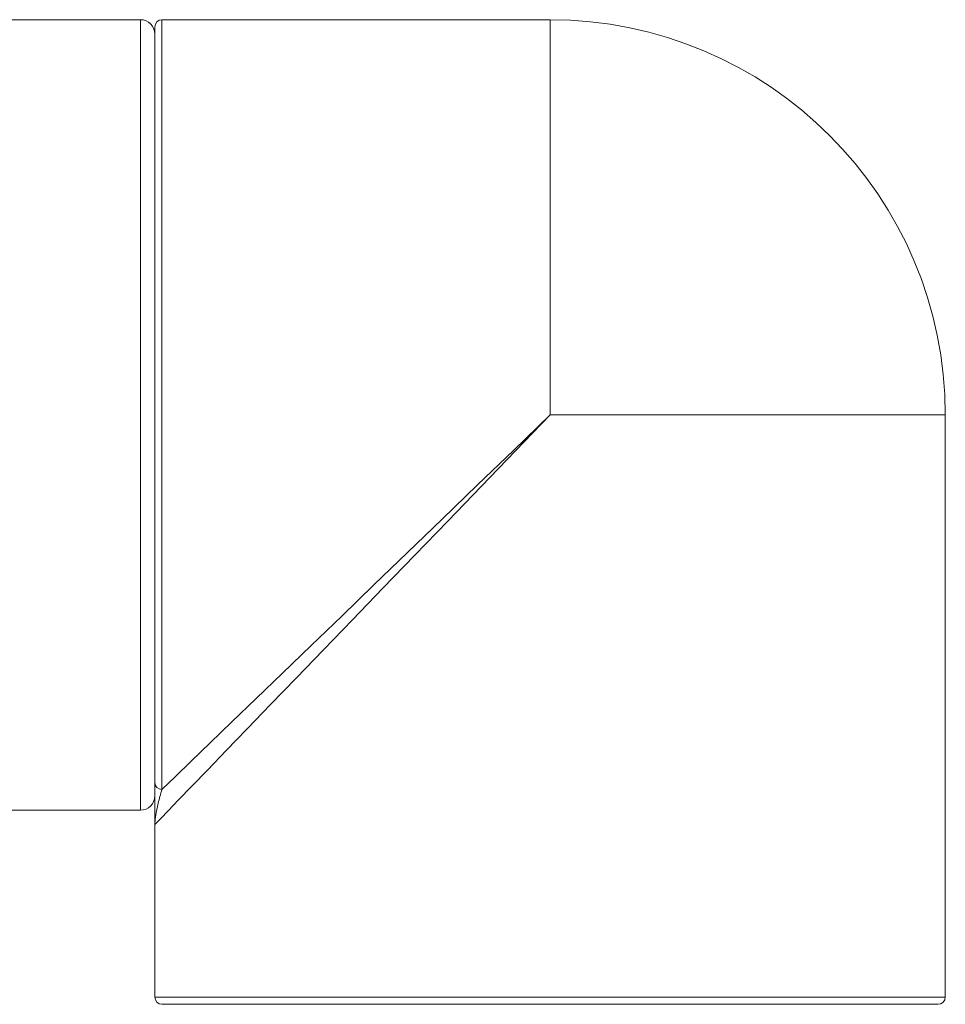
# Model space of a CAD drawing. Units: inches. Extents: x -448 to 961, y -221 to 167.
# Drawn here: x -223 to -221, y 164 to 167 of the extents above; entities that cross this region are included whole.
import ezdxf

# ---------------------------------------------------------------- set-up
doc = ezdxf.new("R2010")
doc.units = ezdxf.units.IN
doc.header["$MEASUREMENT"] = 0

msp = doc.modelspace()

# ---------------------------------------------------------------- linework, layer by layer
at = {"color": 7, "linetype": 'Continuous', "lineweight": 15}
for p, q in [((-222.728, 167.1235), (-225.2755, 167.1235)), ((-222.6886, 165.0338), (-222.6886, 167.1038)), ((-221.6059, 167.1235), (-222.6689, 167.1235)), ((-220.5232, 164.4463), (-220.5232, 166.0408)), ((-222.6886, 165.0338), (-222.6886, 164.9975)), ((-223.8446, 164.9582), (-222.728, 164.9582)), ((-222.6886, 164.9188), (-222.6886, 164.4463)), ((-220.5429, 164.4267), (-222.6689, 164.4267))]:
    msp.add_line(p, q, dxfattribs=at)
at = {"color": 8, "linetype": 'Continuous', "lineweight": 15}
for p, q in [((-222.728, 164.9582), (-222.728, 167.1235)), ((-222.6689, 167.1235), (-222.6689, 165.0151)), ((-221.6059, 166.0408), (-221.6059, 167.1235)), ((-220.5232, 166.0408), (-221.6059, 166.0408)), ((-222.6886, 164.4463), (-220.5232, 164.4463))]:
    msp.add_line(p, q, dxfattribs=at)
at = {"color": 7, "linetype": 'Continuous', "lineweight": 15, "flags": 128}
for points in [[(-221.6059, 166.0408), (-221.7003, 165.943), (-221.7939, 165.846), (-221.8861, 165.7504), (-221.9762, 165.6571), (-222.0635, 165.5666), (-222.1473, 165.4798), (-222.2269, 165.3973), (-222.3018, 165.3196), (-222.3715, 165.2474), (-222.4353, 165.1813), (-222.4928, 165.1217), (-222.5435, 165.0691), (-222.5871, 165.0239), (-222.6233, 164.9865), (-222.6517, 164.957), (-222.6721, 164.9358), (-222.6845, 164.9231), (-222.6886, 164.9188)], [(-222.6689, 165.0151), (-222.6328, 165.05), (-222.5886, 165.0926), (-222.5366, 165.1428), (-222.4773, 165.2), (-222.4111, 165.2639), (-222.3385, 165.334), (-222.2601, 165.4096), (-222.1766, 165.4902), (-222.0885, 165.5752), (-221.9966, 165.6638), (-221.9017, 165.7554), (-221.8044, 165.8493), (-221.7055, 165.9447), (-221.6059, 166.0408)]]:
    msp.add_lwpolyline(points, dxfattribs=at)
at = {"color": 7, "linetype": 'Continuous', "lineweight": 15}
for centre, radius, start, end in [((-222.728, 167.0841), 0.0394, 0, 90), ((-222.6689, 167.1038), 0.0197, 90, 180), ((-221.6059, 166.0408), 1.0827, 0, 90), ((-222.6694, 165.0343), 0.0192, 181.5643, 271.5214), ((-222.728, 164.9975), 0.0394, 270, 0), ((-222.6689, 164.4463), 0.0197, 180, 270), ((-220.5429, 164.4463), 0.0197, 270, 0)]:
    msp.add_arc(centre, radius, start, end, dxfattribs=at)
for points, knots in [([(-222.6886, 164.9188), (-222.6886, 164.9189), (-222.6886, 164.9211), (-222.6886, 164.9312), (-222.6886, 164.9547), (-222.6886, 164.9936), (-222.6886, 165.0203), (-222.6886, 165.0338)], [0, 0, 0, 0, 0.003601, 0.078723, 0.350994, 0.671285, 1, 1, 1, 1]), ([(-222.6689, 165.0151), (-222.6727, 165.0023), (-222.6801, 164.977), (-222.6862, 164.9457), (-222.6881, 164.9299), (-222.6885, 164.9224), (-222.6886, 164.9206), (-222.6886, 164.9192), (-222.6886, 164.919), (-222.6886, 164.9189), (-222.6886, 164.9188)], [0, 0, 0, 0, 0.326882, 0.648211, 0.898749, 0.921289, 0.990396, 0.991789, 0.996379, 1, 1, 1, 1])]:
    msp.add_open_spline(points, degree=3, knots=knots, dxfattribs=at)

doc.saveas('drawing.dxf')
